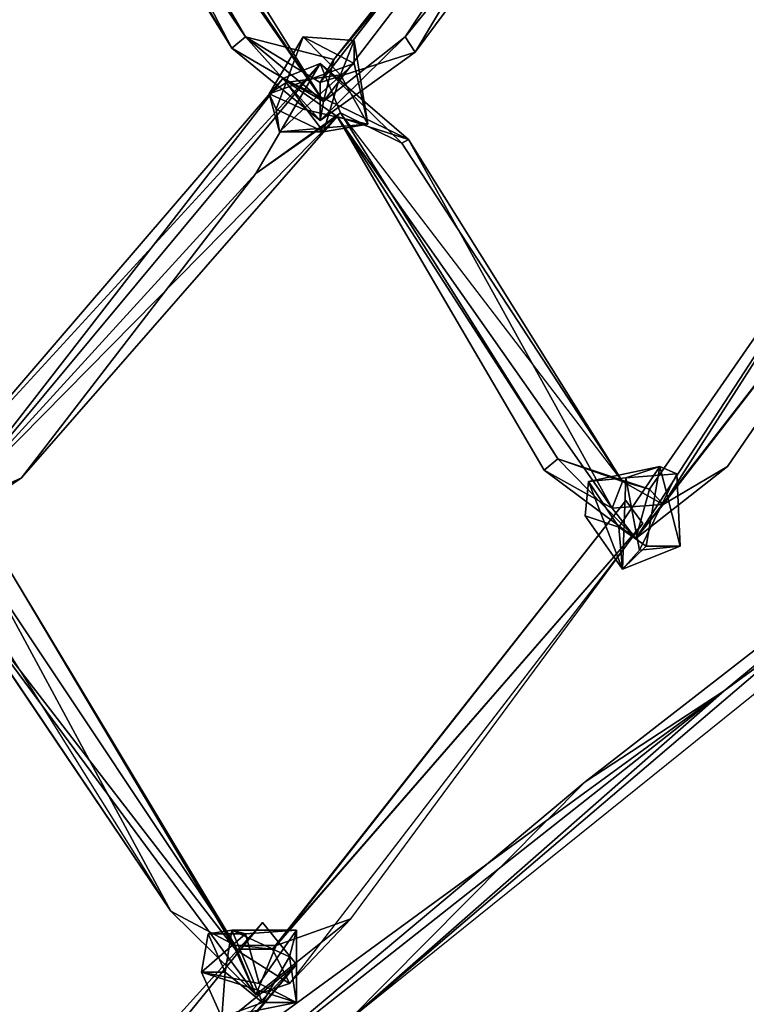
# Model space of a CAD drawing. Units: millimetres. Extents: x 21293 to 36303, y -17370 to -4935.
# Drawn here: x 27881 to 28118, y -9197 to -8875 of the extents above; entities that cross this region are included whole.
import ezdxf

# ---------------------------------------------------------------- set-up
doc = ezdxf.new("R2010")
doc.units = ezdxf.units.MM
doc.layers.add('граница', color=250, linetype='Continuous', lineweight=25)
doc.layers.add('МАФЫ НАШИ', color=250, linetype='Continuous', lineweight=25)

# ---------------------------------------------------------------- blocks, each defined once
blk = doc.blocks.new('кертгнл')
at = {"layer": 'МАФЫ НАШИ', "color": 7, "lineweight": 25}
for p, q in [((27980.16, -8901.66), (27889.29, -8756.38)), ((27889.29, -8756.38), (27980.16, -8901.66)), ((27889.29, -8756.38), (27980.16, -8901.66)), ((27980.16, -8901.66), (27889.29, -8756.38)), ((27875.99, -8758.87), (27950.24, -8884.28)), ((27950.24, -8884.28), (27875.99, -8758.87)), ((27875.99, -8758.87), (27950.24, -8884.28)), ((27950.24, -8884.28), (27875.99, -8758.87)), ((28085.44, -8758.87), (27979.05, -8895.45)), ((27979.05, -8895.45), (28085.44, -8758.87)), ((28085.44, -8758.87), (27979.05, -8895.45)), ((27979.05, -8895.45), (28085.44, -8758.87)), ((27983.49, -8888), (28085.44, -8758.87)), ((27983.49, -8888), (28085.44, -8758.87)), ((27983.49, -8888), (28085.44, -8758.87)), ((28085.44, -8758.87), (27983.49, -8888)), ((28085.44, -8758.87), (28010.08, -8885.52)), ((28010.08, -8885.52), (28085.44, -8758.87)), ((27885.97, -8762.59), (27954.67, -8880.55)), ((27954.67, -8880.55), (27885.97, -8762.59)), ((27885.97, -8762.59), (27954.67, -8880.55)), ((27980.16, -8901.66), (27885.97, -8762.59)), ((27885.97, -8762.59), (27980.16, -8901.66)), ((27954.67, -8880.55), (27885.97, -8762.59)), ((27950.24, -8884.28), (27881.53, -8772.52)), ((27881.53, -8772.52), (27950.24, -8884.28)), ((27881.53, -8772.52), (27950.24, -8884.28)), ((27954.67, -8880.55), (27881.53, -8772.52)), ((27950.24, -8884.28), (27881.53, -8772.52)), ((27881.53, -8772.52), (27954.67, -8880.55)), ((28006.76, -8880.55), (28093.2, -8773.77)), ((28093.2, -8773.77), (28006.76, -8880.55)), ((28093.2, -8773.77), (28010.08, -8885.52)), ((28010.08, -8885.52), (28093.2, -8773.77)), ((28093.2, -8773.77), (28010.08, -8885.52)), ((28010.08, -8885.52), (28093.2, -8773.77)), ((28072.14, -8781.22), (27980.16, -8901.66)), ((27980.16, -8901.66), (28072.14, -8781.22)), ((28072.14, -8781.22), (27980.16, -8901.66)), ((27980.16, -8901.66), (28072.14, -8781.22)), ((28072.14, -8781.22), (27983.49, -8888)), ((27983.49, -8888), (28072.14, -8781.22)), ((28072.14, -8781.22), (28006.76, -8880.55)), ((28006.76, -8880.55), (28072.14, -8781.22)), ((28006.76, -8880.55), (28072.14, -8781.22)), ((28072.14, -8781.22), (28006.76, -8880.55)), ((27980.16, -8901.66), (27898.16, -8783.7)), ((27898.16, -8783.7), (27980.16, -8901.66)), ((27980.16, -8901.66), (27898.16, -8783.7)), ((27898.16, -8783.7), (27980.16, -8901.66)), ((27950.24, -8884.28), (27898.16, -8783.7)), ((27898.16, -8783.7), (27950.24, -8884.28)), ((27950.24, -8884.28), (27954.67, -8880.55)), ((27954.67, -8880.55), (27950.24, -8884.28)), ((27950.24, -8884.28), (27954.67, -8880.55)), ((27954.67, -8880.55), (27950.24, -8884.28)), ((27954.67, -8880.55), (27980.16, -8901.66)), ((27954.67, -8880.55), (27980.16, -8901.66)), ((27979.05, -8907.87), (27954.67, -8880.55)), ((27979.05, -8907.87), (27954.67, -8880.55)), ((27954.67, -8880.55), (27979.05, -8895.45)), ((27954.67, -8880.55), (27980.16, -8901.66)), ((27979.05, -8907.87), (27954.67, -8880.55)), ((27980.16, -8901.66), (27954.67, -8880.55)), ((27954.67, -8880.55), (27983.49, -8888)), ((27954.67, -8880.55), (27979.05, -8895.45)), ((27983.49, -8888), (27954.67, -8880.55)), ((27954.67, -8880.55), (27979.05, -8907.87)), ((27979.05, -8895.45), (27954.67, -8880.55)), ((27962.43, -8899.18), (27973.51, -8880.55)), ((27962.43, -8899.18), (27973.51, -8880.55)), ((27973.51, -8880.55), (27962.43, -8899.18)), ((27973.51, -8880.55), (27967.97, -8895.45)), ((27967.97, -8895.45), (27973.51, -8880.55)), ((27973.51, -8880.55), (27967.97, -8895.45)), ((27967.97, -8895.45), (27973.51, -8880.55)), ((27990.14, -8881.79), (27973.51, -8880.55)), ((27973.51, -8880.55), (27990.14, -8889.24)), ((27985.7, -8892.97), (27973.51, -8880.55)), ((27973.51, -8880.55), (27990.14, -8881.79)), ((27973.51, -8880.55), (27985.7, -8892.97)), ((27990.14, -8889.24), (27973.51, -8880.55)), ((27973.51, -8880.55), (27985.7, -8892.97)), ((27990.14, -8881.79), (27973.51, -8880.55)), ((27973.51, -8880.55), (27990.14, -8889.24)), ((27985.7, -8892.97), (27973.51, -8880.55)), ((27973.51, -8880.55), (27990.14, -8881.79)), ((28006.76, -8880.55), (27979.05, -8907.87)), ((28006.76, -8880.55), (27979.05, -8907.87)), ((27979.05, -8907.87), (28006.76, -8880.55)), ((28006.76, -8880.55), (27979.05, -8907.87)), ((27980.16, -8901.66), (28006.76, -8880.55)), ((28006.76, -8880.55), (27980.16, -8901.66)), ((27990.14, -8881.79), (27985.7, -8892.97)), ((27985.7, -8892.97), (27990.14, -8881.79)), ((27990.14, -8881.79), (27985.7, -8892.97)), ((27994.57, -8909.11), (27990.14, -8881.79)), ((27990.14, -8881.79), (27990.14, -8889.24)), ((27994.57, -8909.11), (27990.14, -8881.79)), ((27994.57, -8909.11), (27990.14, -8881.79)), ((27990.14, -8881.79), (27990.14, -8889.24)), ((27990.14, -8881.79), (27994.57, -8909.11)), ((27990.14, -8889.24), (27990.14, -8881.79)), ((28010.08, -8885.52), (28006.76, -8880.55)), ((28010.08, -8885.52), (28006.76, -8880.55)), ((28006.76, -8880.55), (28010.08, -8885.52)), ((27980.16, -8901.66), (27950.24, -8884.28)), ((27950.24, -8884.28), (27980.16, -8901.66)), ((27950.24, -8884.28), (27979.05, -8907.87)), ((27980.16, -8901.66), (27950.24, -8884.28)), ((27950.24, -8884.28), (27980.16, -8901.66)), ((27979.05, -8907.87), (27950.24, -8884.28)), ((27979.05, -8895.45), (28010.08, -8885.52)), ((28010.08, -8885.52), (27979.05, -8907.87)), ((28010.08, -8885.52), (27979.05, -8895.45)), ((27979.05, -8907.87), (28010.08, -8885.52)), ((27979.05, -8895.45), (28010.08, -8885.52)), ((27979.05, -8895.45), (28010.08, -8885.52)), ((28010.08, -8885.52), (27979.05, -8907.87)), ((28010.08, -8885.52), (27979.05, -8907.87)), ((28082.11, -9044.45), (28186.28, -8884.28)), ((28186.28, -8884.28), (28082.11, -9044.45)), ((28086.55, -9028.31), (28186.28, -8884.28)), ((28086.55, -9028.31), (28186.28, -8884.28)), ((28186.28, -8884.28), (28086.55, -9028.31)), ((28186.28, -8884.28), (28090.98, -9033.28)), ((28186.28, -8884.28), (28090.98, -9033.28)), ((28186.28, -8884.28), (28090.98, -9033.28)), ((28090.98, -9033.28), (28186.28, -8884.28)), ((27979.05, -8895.45), (27983.49, -8888)), ((27983.49, -8888), (27979.05, -8895.45)), ((27979.05, -8895.45), (27983.49, -8888)), ((27980.16, -8901.66), (27983.49, -8888)), ((27980.16, -8901.66), (27983.49, -8888)), ((27983.49, -8888), (27980.16, -8901.66)), ((27980.16, -8901.66), (27983.49, -8888)), ((27852.72, -9027.07), (27979.05, -8889.24)), ((27979.05, -8889.24), (27852.72, -9027.07)), ((27852.72, -9027.07), (27979.05, -8889.24)), ((27857.15, -9035.76), (27979.05, -8889.24)), ((27979.05, -8889.24), (27857.15, -9035.76)), ((27979.05, -8889.24), (27857.15, -9035.76)), ((27857.15, -9035.76), (27979.05, -8889.24)), ((27958, -8925.25), (27979.05, -8889.24)), ((27979.05, -8889.24), (27958, -8925.25)), ((27962.43, -8899.18), (27990.14, -8889.24)), ((27962.43, -8899.18), (27990.14, -8889.24)), ((27990.14, -8889.24), (27962.43, -8899.18)), ((27979.05, -8889.24), (27966.86, -8894.21)), ((27979.05, -8889.24), (27966.86, -8894.21)), ((27979.05, -8889.24), (27966.86, -8894.21)), ((27966.86, -8894.21), (27979.05, -8889.24)), ((27990.14, -8889.24), (27973.51, -8904.14)), ((27973.51, -8904.14), (27990.14, -8889.24)), ((27985.7, -8905.39), (27979.05, -8889.24)), ((27979.05, -8889.24), (28005.65, -8915.32)), ((28005.65, -8915.32), (27979.05, -8889.24)), ((27979.05, -8889.24), (27985.7, -8905.39)), ((27985.7, -8905.39), (27979.05, -8889.24)), ((27979.05, -8889.24), (28005.65, -8915.32)), ((28007.87, -8914.08), (27979.05, -8889.24)), ((27979.05, -8889.24), (28007.87, -8914.08)), ((28005.65, -8915.32), (27979.05, -8889.24)), ((27979.05, -8889.24), (27985.7, -8905.39)), ((27990.14, -8889.24), (27994.57, -8909.11)), ((27990.14, -8889.24), (27994.57, -8909.11)), ((27990.14, -8889.24), (27994.57, -8909.11)), ((27994.57, -8909.11), (27990.14, -8889.24)), ((27852.72, -9027.07), (27966.86, -8894.21)), ((27966.86, -8894.21), (27852.72, -9027.07)), ((27856.05, -9037), (27966.86, -8894.21)), ((27966.86, -8894.21), (27856.05, -9037)), ((27856.05, -9037), (27966.86, -8894.21)), ((27966.86, -8894.21), (27856.05, -9037)), ((27966.86, -8894.21), (28007.87, -8914.08)), ((27966.86, -8894.21), (28007.87, -8914.08)), ((27966.86, -8894.21), (27984.59, -8906.63)), ((27966.86, -8894.21), (28007.87, -8914.08)), ((27984.59, -8906.63), (27966.86, -8894.21)), ((28007.87, -8914.08), (27966.86, -8894.21)), ((27967.97, -8895.45), (27985.7, -8892.97)), ((27985.7, -8892.97), (27967.97, -8895.45)), ((27985.7, -8892.97), (27980.16, -8911.59)), ((27980.16, -8911.59), (27985.7, -8892.97)), ((27985.7, -8892.97), (27980.16, -8911.59)), ((27985.7, -8892.97), (27994.57, -8909.11)), ((27994.57, -8909.11), (27985.7, -8892.97)), ((27985.7, -8892.97), (27994.57, -8909.11)), ((27967.97, -8895.45), (27962.43, -8899.18)), ((27962.43, -8899.18), (27967.97, -8895.45)), ((27967.97, -8895.45), (27962.43, -8899.18)), ((27962.43, -8899.18), (27967.97, -8895.45)), ((27967.97, -8895.45), (27964.65, -8904.14)), ((27967.97, -8895.45), (27964.65, -8904.14)), ((27964.65, -8904.14), (27967.97, -8895.45)), ((27980.16, -8911.59), (27967.97, -8895.45)), ((27980.16, -8911.59), (27967.97, -8895.45)), ((27967.97, -8895.45), (27980.16, -8911.59)), ((27979.05, -8895.45), (27979.05, -8907.87)), ((27979.05, -8907.87), (27979.05, -8895.45)), ((27979.05, -8907.87), (27979.05, -8895.45)), ((28082.11, -9044.45), (28197.36, -8895.45)), ((28082.11, -9044.45), (28197.36, -8895.45)), ((28197.36, -8895.45), (28082.11, -9044.45)), ((28082.11, -9044.45), (28197.36, -8895.45)), ((28090.98, -9033.28), (28197.36, -8895.45)), ((28197.36, -8895.45), (28090.98, -9033.28)), ((28197.36, -8895.45), (28112.04, -9020.86)), ((28197.36, -8895.45), (28112.04, -9020.86)), ((28112.04, -9020.86), (28197.36, -8895.45)), ((27965.76, -8911.59), (27962.43, -8899.18)), ((27962.43, -8899.18), (27973.51, -8904.14)), ((27973.51, -8904.14), (27962.43, -8899.18)), ((27962.43, -8899.18), (27965.76, -8911.59)), ((27964.65, -8904.14), (27962.43, -8899.18)), ((27964.65, -8904.14), (27962.43, -8899.18)), ((27965.76, -8911.59), (27962.43, -8899.18)), ((27962.43, -8899.18), (27964.65, -8904.14)), ((27973.51, -8904.14), (27962.43, -8899.18)), ((27962.43, -8899.18), (27965.76, -8911.59)), ((27962.43, -8899.18), (27973.51, -8904.14)), ((27980.16, -8901.66), (27979.05, -8907.87)), ((27979.05, -8907.87), (27980.16, -8901.66)), ((27980.16, -8901.66), (27979.05, -8907.87)), ((27979.05, -8907.87), (27980.16, -8901.66)), ((27965.76, -8911.59), (27964.65, -8904.14)), ((27964.65, -8904.14), (27980.16, -8911.59)), ((27965.76, -8911.59), (27964.65, -8904.14)), ((27964.65, -8904.14), (27965.76, -8911.59)), ((27980.16, -8911.59), (27964.65, -8904.14)), ((27965.76, -8911.59), (27964.65, -8904.14)), ((27964.65, -8904.14), (27980.16, -8911.59)), ((27973.51, -8904.14), (27965.76, -8911.59)), ((27973.51, -8904.14), (27965.76, -8911.59)), ((27965.76, -8911.59), (27973.51, -8904.14)), ((27994.57, -8909.11), (27973.51, -8904.14)), ((27973.51, -8904.14), (27994.57, -8909.11)), ((27994.57, -8909.11), (27973.51, -8904.14)), ((27984.59, -8906.63), (27856.05, -9037)), ((27984.59, -8906.63), (27856.05, -9037)), ((27856.05, -9037), (27984.59, -8906.63)), ((27984.59, -8906.63), (27881.53, -9024.59)), ((27881.53, -9024.59), (27984.59, -8906.63)), ((27984.59, -8906.63), (27881.53, -9024.59)), ((27881.53, -9024.59), (27984.59, -8906.63)), ((27985.7, -8905.39), (27958, -8925.25)), ((27958, -8925.25), (27985.7, -8905.39)), ((27985.7, -8905.39), (27958, -8925.25)), ((27958, -8925.25), (27984.59, -8906.63)), ((27984.59, -8906.63), (27958, -8925.25)), ((27958, -8925.25), (27984.59, -8906.63)), ((27984.59, -8906.63), (27958, -8925.25)), ((27985.7, -8905.39), (27984.59, -8906.63)), ((27984.59, -8906.63), (27985.7, -8905.39)), ((27985.7, -8905.39), (27984.59, -8906.63)), ((27984.59, -8906.63), (27985.7, -8905.39)), ((28007.87, -8914.08), (27984.59, -8906.63)), ((28007.87, -8914.08), (27984.59, -8906.63)), ((27984.59, -8906.63), (28074.36, -9034.52)), ((27984.59, -8906.63), (28074.36, -9034.52)), ((28052.19, -9022.1), (27984.59, -8906.63)), ((27984.59, -8906.63), (28056.63, -9018.38)), ((28074.36, -9034.52), (27984.59, -8906.63)), ((27984.59, -8906.63), (28007.87, -8914.08)), ((27984.59, -8906.63), (28074.36, -9034.52)), ((28052.19, -9022.1), (27984.59, -8906.63)), ((28007.87, -8914.08), (27984.59, -8906.63)), ((27984.59, -8906.63), (28052.19, -9022.1)), ((28056.63, -9018.38), (27984.59, -8906.63)), ((28005.65, -8915.32), (27985.7, -8905.39)), ((28056.63, -9018.38), (27985.7, -8905.39)), ((27985.7, -8905.39), (28056.63, -9018.38)), ((28056.63, -9018.38), (27985.7, -8905.39)), ((27985.7, -8905.39), (28056.63, -9018.38)), ((28077.68, -9025.83), (27985.7, -8905.39)), ((28077.68, -9025.83), (27985.7, -8905.39)), ((27985.7, -8905.39), (28005.65, -8915.32)), ((27985.7, -8905.39), (28005.65, -8915.32)), ((27965.76, -8911.59), (27994.57, -8909.11)), ((27994.57, -8909.11), (27965.76, -8911.59)), ((27994.57, -8909.11), (27965.76, -8911.59)), ((27965.76, -8911.59), (27994.57, -8909.11)), ((27994.57, -8909.11), (27980.16, -8911.59)), ((27980.16, -8911.59), (27994.57, -8909.11)), ((27980.16, -8911.59), (27994.57, -8909.11)), ((27994.57, -8909.11), (27980.16, -8911.59)), ((27980.16, -8911.59), (27965.76, -8911.59)), ((27965.76, -8911.59), (27980.16, -8911.59)), ((27980.16, -8911.59), (27965.76, -8911.59)), ((28007.87, -8914.08), (28005.65, -8915.32)), ((28005.65, -8915.32), (28007.87, -8914.08)), ((28007.87, -8914.08), (28005.65, -8915.32)), ((28077.68, -9025.83), (28007.87, -8914.08)), ((28077.68, -9025.83), (28007.87, -8914.08)), ((28007.87, -8914.08), (28074.36, -9034.52)), ((28007.87, -8914.08), (28077.68, -9025.83)), ((28074.36, -9034.52), (28007.87, -8914.08)), ((28077.68, -9025.83), (28007.87, -8914.08)), ((28077.68, -9025.83), (28005.65, -8915.32)), ((28005.65, -8915.32), (28077.68, -9025.83)), ((28005.65, -8915.32), (28077.68, -9025.83)), ((28005.65, -8915.32), (28077.68, -9025.83)), ((27958, -8925.25), (27857.15, -9035.76)), ((27857.15, -9035.76), (27958, -8925.25)), ((27958, -8925.25), (27857.15, -9035.76)), ((27958, -8925.25), (27881.53, -9024.59)), ((27881.53, -9024.59), (27958, -8925.25)), ((27958, -8925.25), (27881.53, -9024.59)), ((28225.07, -8999.75), (27987.92, -9202.15)), ((27987.92, -9202.15), (28225.07, -8999.75)), ((27987.92, -9202.15), (28225.07, -8999.75)), ((28065.49, -9123.92), (28225.07, -8999.75)), ((28225.07, -8999.75), (28065.49, -9123.92)), ((28065.49, -9123.92), (28225.07, -8999.75)), ((28225.07, -8999.75), (28110.93, -9094.12)), ((28225.07, -8999.75), (28110.93, -9094.12)), ((28225.07, -8999.75), (28110.93, -9094.12)), ((28110.93, -9094.12), (28225.07, -8999.75)), ((28231.72, -9005.96), (27987.92, -9202.15)), ((28231.72, -9005.96), (27987.92, -9202.15)), ((28110.93, -9094.12), (28231.72, -9005.96)), ((28110.93, -9094.12), (28231.72, -9005.96)), ((28231.72, -9005.96), (28110.93, -9094.12)), ((28052.19, -9022.1), (28056.63, -9018.38)), ((28056.63, -9018.38), (28052.19, -9022.1)), ((28056.63, -9018.38), (28052.19, -9022.1)), ((28052.19, -9022.1), (28056.63, -9018.38)), ((28086.55, -9028.31), (28056.63, -9018.38)), ((28056.63, -9018.38), (28082.11, -9044.45)), ((28056.63, -9018.38), (28077.68, -9025.83)), ((28082.11, -9044.45), (28056.63, -9018.38)), ((28077.68, -9025.83), (28056.63, -9018.38)), ((28056.63, -9018.38), (28077.68, -9025.83)), ((28086.55, -9028.31), (28056.63, -9018.38)), ((28056.63, -9018.38), (28082.11, -9044.45)), ((28086.55, -9028.31), (28056.63, -9018.38)), ((28056.63, -9018.38), (28077.68, -9025.83)), ((28082.11, -9044.45), (28056.63, -9018.38)), ((28074.36, -9034.52), (28052.19, -9022.1)), ((28074.36, -9034.52), (28052.19, -9022.1)), ((28052.19, -9022.1), (28082.11, -9044.45)), ((28074.36, -9034.52), (28052.19, -9022.1)), ((28082.11, -9044.45), (28052.19, -9022.1)), ((28052.19, -9022.1), (28074.36, -9034.52)), ((28052.19, -9022.1), (28082.11, -9044.45)), ((28066.6, -9025.83), (28089.87, -9020.86)), ((28089.87, -9020.86), (28066.6, -9025.83)), ((28066.6, -9025.83), (28089.87, -9020.86)), ((28089.87, -9020.86), (28076.57, -9040.73)), ((28076.57, -9040.73), (28089.87, -9020.86)), ((28089.87, -9020.86), (28076.57, -9040.73)), ((28078.79, -9024.59), (28089.87, -9020.86)), ((28078.79, -9024.59), (28089.87, -9020.86)), ((28089.87, -9020.86), (28078.79, -9024.59)), ((28078.79, -9024.59), (28095.41, -9023.35)), ((28095.41, -9023.35), (28078.79, -9024.59)), ((28078.79, -9024.59), (28095.41, -9023.35)), ((28095.41, -9023.35), (28078.79, -9024.59)), ((28082.11, -9044.45), (28112.04, -9020.86)), ((28112.04, -9020.86), (28082.11, -9044.45)), ((28082.11, -9044.45), (28112.04, -9020.86)), ((28112.04, -9020.86), (28082.11, -9044.45)), ((28095.41, -9023.35), (28083.22, -9048.18)), ((28083.22, -9048.18), (28095.41, -9023.35)), ((28089.87, -9020.86), (28085.44, -9046.94)), ((28089.87, -9020.86), (28085.44, -9046.94)), ((28085.44, -9046.94), (28089.87, -9020.86)), ((28096.52, -9046.94), (28089.87, -9020.86)), ((28096.52, -9046.94), (28089.87, -9020.86)), ((28089.87, -9020.86), (28095.41, -9023.35)), ((28096.52, -9046.94), (28089.87, -9020.86)), ((28089.87, -9020.86), (28095.41, -9023.35)), ((28089.87, -9020.86), (28096.52, -9046.94)), ((28095.41, -9023.35), (28089.87, -9020.86)), ((28112.04, -9020.86), (28090.98, -9033.28)), ((28112.04, -9020.86), (28090.98, -9033.28)), ((28090.98, -9033.28), (28112.04, -9020.86)), ((28095.41, -9023.35), (28096.52, -9046.94)), ((28095.41, -9023.35), (28096.52, -9046.94)), ((28096.52, -9046.94), (28095.41, -9023.35)), ((28095.41, -9023.35), (28096.52, -9046.94)), ((27847.18, -9048.18), (27881.53, -9024.59)), ((27847.18, -9048.18), (27881.53, -9024.59)), ((27881.53, -9024.59), (27847.18, -9048.18)), ((27847.18, -9048.18), (27881.53, -9024.59)), ((27881.53, -9024.59), (27856.05, -9037)), ((27856.05, -9037), (27881.53, -9024.59)), ((27881.53, -9024.59), (27856.05, -9037)), ((27881.53, -9024.59), (27857.15, -9035.76)), ((27881.53, -9024.59), (27857.15, -9035.76)), ((27857.15, -9035.76), (27881.53, -9024.59)), ((27881.53, -9024.59), (27857.15, -9035.76)), ((28065.49, -9037), (28066.6, -9025.83)), ((28066.6, -9025.83), (28065.49, -9037)), ((28065.49, -9037), (28066.6, -9025.83)), ((28066.6, -9025.83), (28065.49, -9037)), ((28066.6, -9025.83), (28078.79, -9024.59)), ((28078.79, -9024.59), (28066.6, -9025.83)), ((28066.6, -9025.83), (28078.79, -9024.59)), ((28078.79, -9024.59), (28066.6, -9025.83)), ((28077.68, -9054.39), (28066.6, -9025.83)), ((28066.6, -9025.83), (28077.68, -9054.39)), ((28066.6, -9025.83), (28076.57, -9040.73)), ((28077.68, -9054.39), (28066.6, -9025.83)), ((28076.57, -9040.73), (28066.6, -9025.83)), ((28074.36, -9034.52), (28077.68, -9025.83)), ((28077.68, -9025.83), (28074.36, -9034.52)), ((28077.68, -9025.83), (28074.36, -9034.52)), ((28074.36, -9034.52), (28077.68, -9025.83)), ((28078.79, -9024.59), (28077.68, -9054.39)), ((28077.68, -9054.39), (28078.79, -9024.59)), ((28078.79, -9024.59), (28077.68, -9054.39)), ((28086.55, -9028.31), (28077.68, -9025.83)), ((28086.55, -9028.31), (28077.68, -9025.83)), ((28077.68, -9025.83), (28090.98, -9033.28)), ((28077.68, -9025.83), (28086.55, -9028.31)), ((28090.98, -9033.28), (28077.68, -9025.83)), ((28077.68, -9025.83), (28086.55, -9028.31)), ((28083.22, -9048.18), (28078.79, -9024.59)), ((28083.22, -9048.18), (28078.79, -9024.59)), ((28078.79, -9024.59), (28083.22, -9048.18)), ((28082.11, -9044.45), (28086.55, -9028.31)), ((28086.55, -9028.31), (28082.11, -9044.45)), ((28082.11, -9044.45), (28086.55, -9028.31)), ((28090.98, -9033.28), (28086.55, -9028.31)), ((28090.98, -9033.28), (28086.55, -9028.31)), ((28090.98, -9033.28), (28086.55, -9028.31)), ((28086.55, -9028.31), (28090.98, -9033.28)), ((28078.79, -9032.04), (27963.54, -9178.56)), ((27963.54, -9178.56), (28078.79, -9032.04)), ((28078.79, -9032.04), (27963.54, -9178.56)), ((27963.54, -9178.56), (28078.79, -9032.04)), ((27964.65, -9177.32), (28078.79, -9032.04)), ((28078.79, -9032.04), (27964.65, -9177.32)), ((28074.36, -9034.52), (28090.98, -9033.28)), ((28074.36, -9034.52), (28090.98, -9033.28)), ((28090.98, -9033.28), (28074.36, -9034.52)), ((28084.33, -9039.49), (28078.79, -9032.04)), ((28078.79, -9032.04), (28084.33, -9039.49)), ((28084.33, -9039.49), (28078.79, -9032.04)), ((28078.79, -9032.04), (28084.33, -9039.49)), ((28090.98, -9033.28), (28082.11, -9044.45)), ((28090.98, -9033.28), (28082.11, -9044.45)), ((28082.11, -9044.45), (28090.98, -9033.28)), ((28090.98, -9033.28), (28082.11, -9044.45)), ((28082.11, -9044.45), (28074.36, -9034.52)), ((28074.36, -9034.52), (28082.11, -9044.45)), ((28082.11, -9044.45), (28074.36, -9034.52)), ((27963.54, -9178.56), (28084.33, -9039.49)), ((28084.33, -9039.49), (27963.54, -9178.56)), ((27964.65, -9177.32), (28084.33, -9039.49)), ((28084.33, -9039.49), (27964.65, -9177.32)), ((28084.33, -9039.49), (27964.65, -9177.32)), ((27964.65, -9177.32), (28084.33, -9039.49)), ((28084.33, -9039.49), (27969.08, -9189.73)), ((28084.33, -9039.49), (27969.08, -9189.73)), ((28084.33, -9039.49), (27969.08, -9189.73)), ((27989.03, -9168.62), (28084.33, -9039.49)), ((27989.03, -9168.62), (28084.33, -9039.49)), ((27989.03, -9168.62), (28084.33, -9039.49)), ((28077.68, -9054.39), (28065.49, -9037)), ((28065.49, -9037), (28076.57, -9040.73)), ((28077.68, -9054.39), (28065.49, -9037)), ((28077.68, -9054.39), (28065.49, -9037)), ((28065.49, -9037), (28076.57, -9040.73)), ((28065.49, -9037), (28077.68, -9054.39)), ((28076.57, -9040.73), (28065.49, -9037)), ((28076.57, -9040.73), (28077.68, -9054.39)), ((28085.44, -9046.94), (28076.57, -9040.73)), ((28076.57, -9040.73), (28077.68, -9054.39)), ((28076.57, -9040.73), (28077.68, -9054.39)), ((28085.44, -9046.94), (28076.57, -9040.73)), ((28076.57, -9040.73), (28085.44, -9046.94)), ((28077.68, -9054.39), (28076.57, -9040.73)), ((27930.29, -9166.14), (27854.94, -9045.7)), ((27930.29, -9166.14), (27854.94, -9045.7)), ((27930.29, -9166.14), (27854.94, -9045.7)), ((27958, -9193.46), (27851.61, -9049.42)), ((27851.61, -9049.42), (27951.35, -9178.56)), ((27851.61, -9049.42), (27951.35, -9178.56)), ((27851.61, -9049.42), (27951.35, -9178.56)), ((27958, -9193.46), (27851.61, -9049.42)), ((27951.35, -9178.56), (27851.61, -9049.42)), ((27851.61, -9049.42), (27930.29, -9166.14)), ((27851.61, -9049.42), (27958, -9193.46)), ((27930.29, -9166.14), (27851.61, -9049.42)), ((28096.52, -9046.94), (28077.68, -9054.39)), ((28077.68, -9054.39), (28085.44, -9046.94)), ((28096.52, -9046.94), (28077.68, -9054.39)), ((28077.68, -9054.39), (28085.44, -9046.94)), ((28085.44, -9046.94), (28077.68, -9054.39)), ((28077.68, -9054.39), (28096.52, -9046.94)), ((28077.68, -9054.39), (28085.44, -9046.94)), ((28096.52, -9046.94), (28077.68, -9054.39)), ((28077.68, -9054.39), (28083.22, -9048.18)), ((28083.22, -9048.18), (28077.68, -9054.39)), ((28077.68, -9054.39), (28083.22, -9048.18)), ((28096.52, -9046.94), (28083.22, -9048.18)), ((28083.22, -9048.18), (28096.52, -9046.94)), ((28096.52, -9046.94), (28083.22, -9048.18)), ((28083.22, -9048.18), (28096.52, -9046.94)), ((28085.44, -9046.94), (28096.52, -9046.94)), ((28085.44, -9046.94), (28096.52, -9046.94)), ((28096.52, -9046.94), (28085.44, -9046.94)), ((27878.21, -9055.63), (27951.35, -9177.32)), ((27951.35, -9178.56), (27878.21, -9055.63)), ((27878.21, -9055.63), (27951.35, -9177.32)), ((27878.21, -9055.63), (27951.35, -9177.32)), ((27951.35, -9178.56), (27878.21, -9055.63)), ((27878.21, -9055.63), (27951.35, -9178.56)), ((27951.35, -9177.32), (27878.21, -9055.63)), ((27930.29, -9166.14), (27872.67, -9059.35)), ((27872.67, -9059.35), (27930.29, -9166.14)), ((27872.67, -9059.35), (27951.35, -9177.32)), ((27872.67, -9059.35), (27930.29, -9166.14)), ((27951.35, -9177.32), (27872.67, -9059.35)), ((27872.67, -9059.35), (27930.29, -9166.14)), ((27932.51, -9224.5), (28110.93, -9094.12)), ((28110.93, -9094.12), (27932.51, -9224.5)), ((27932.51, -9224.5), (28110.93, -9094.12)), ((27932.51, -9224.5), (28110.93, -9094.12)), ((28110.93, -9094.12), (27938.05, -9230.71)), ((27938.05, -9230.71), (28110.93, -9094.12)), ((28110.93, -9094.12), (27987.92, -9202.15)), ((27987.92, -9202.15), (28110.93, -9094.12)), ((28110.93, -9094.12), (27987.92, -9202.15)), ((27987.92, -9202.15), (28110.93, -9094.12)), ((28110.93, -9094.12), (28065.49, -9123.92)), ((28065.49, -9123.92), (28110.93, -9094.12)), ((28110.93, -9094.12), (28065.49, -9123.92)), ((28110.93, -9094.12), (28065.49, -9123.92)), ((28065.49, -9123.92), (27938.05, -9230.71)), ((27938.05, -9230.71), (28065.49, -9123.92)), ((28065.49, -9123.92), (27938.05, -9230.71)), ((28065.49, -9123.92), (27938.05, -9230.71)), ((27987.92, -9202.15), (28065.49, -9123.92)), ((28065.49, -9123.92), (27987.92, -9202.15)), ((27987.92, -9202.15), (28065.49, -9123.92)), ((27951.35, -9177.32), (27930.29, -9166.14)), ((27958, -9193.46), (27930.29, -9166.14)), ((27930.29, -9166.14), (27958, -9193.46)), ((27930.29, -9166.14), (27951.35, -9177.32)), ((27958, -9193.46), (27930.29, -9166.14)), ((27930.29, -9166.14), (27958, -9193.46)), ((27951.35, -9177.32), (27930.29, -9166.14)), ((27989.03, -9168.62), (27958, -9193.46)), ((27958, -9193.46), (27989.03, -9168.62)), ((27958, -9193.46), (27989.03, -9168.62)), ((27989.03, -9168.62), (27958, -9193.46)), ((27964.65, -9177.32), (27989.03, -9168.62)), ((27989.03, -9168.62), (27964.65, -9177.32)), ((27964.65, -9177.32), (27989.03, -9168.62)), ((27989.03, -9168.62), (27964.65, -9177.32)), ((27969.08, -9189.73), (27989.03, -9168.62)), ((27969.08, -9189.73), (27989.03, -9168.62)), ((27969.08, -9189.73), (27989.03, -9168.62)), ((27837.21, -9321.35), (27960.21, -9169.87)), ((27837.21, -9321.35), (27960.21, -9169.87)), ((27960.21, -9169.87), (27837.21, -9321.35)), ((27837.21, -9321.35), (27960.21, -9169.87)), ((27882.64, -9255.54), (27960.21, -9169.87)), ((27960.21, -9169.87), (27882.64, -9255.54)), ((27960.21, -9169.87), (27971.3, -9183.52)), ((27960.21, -9169.87), (27971.3, -9183.52)), ((27971.3, -9183.52), (27960.21, -9169.87)), ((27960.21, -9169.87), (27971.3, -9183.52)), ((27942.48, -9173.59), (27940.27, -9186.01)), ((27940.27, -9186.01), (27942.48, -9173.59)), ((27940.27, -9186.01), (27954.67, -9173.59)), ((27940.27, -9186.01), (27954.67, -9173.59)), ((27942.48, -9173.59), (27940.27, -9186.01)), ((27940.27, -9186.01), (27942.48, -9173.59)), ((27954.67, -9173.59), (27940.27, -9186.01)), ((27950.24, -9172.35), (27942.48, -9173.59)), ((27942.48, -9173.59), (27950.24, -9172.35)), ((27942.48, -9173.59), (27950.24, -9172.35)), ((27950.24, -9172.35), (27942.48, -9173.59)), ((27942.48, -9173.59), (27948.02, -9186.01)), ((27948.02, -9186.01), (27942.48, -9173.59)), ((27942.48, -9173.59), (27954.67, -9173.59)), ((27954.67, -9173.59), (27942.48, -9173.59)), ((27942.48, -9173.59), (27948.02, -9186.01)), ((27948.02, -9186.01), (27942.48, -9173.59)), ((27942.48, -9173.59), (27954.67, -9173.59)), ((27948.02, -9186.01), (27950.24, -9172.35)), ((27950.24, -9172.35), (27948.02, -9186.01)), ((27948.02, -9186.01), (27950.24, -9172.35)), ((27971.3, -9172.35), (27950.24, -9172.35)), ((27950.24, -9172.35), (27969.08, -9181.04)), ((27950.24, -9172.35), (27954.67, -9173.59)), ((27954.67, -9173.59), (27950.24, -9172.35)), ((27950.24, -9172.35), (27971.3, -9172.35)), ((27954.67, -9173.59), (27950.24, -9172.35)), ((27950.24, -9172.35), (27971.3, -9172.35)), ((27950.24, -9172.35), (27954.67, -9173.59)), ((27969.08, -9181.04), (27950.24, -9172.35)), ((27950.24, -9172.35), (27960.21, -9195.94)), ((27971.3, -9172.35), (27950.24, -9172.35)), ((27950.24, -9172.35), (27969.08, -9181.04)), ((27960.21, -9195.94), (27950.24, -9172.35)), ((27954.67, -9173.59), (27971.3, -9172.35)), ((27971.3, -9172.35), (27954.67, -9173.59)), ((27954.67, -9173.59), (27971.3, -9172.35)), ((27954.67, -9173.59), (27959.11, -9189.73)), ((27954.67, -9173.59), (27959.11, -9189.73)), ((27959.11, -9189.73), (27954.67, -9173.59)), ((27959.11, -9189.73), (27971.3, -9172.35)), ((27959.11, -9189.73), (27971.3, -9172.35)), ((27971.3, -9172.35), (27959.11, -9189.73)), ((27969.08, -9181.04), (27971.3, -9172.35)), ((27969.08, -9181.04), (27971.3, -9172.35)), ((27971.3, -9172.35), (27969.08, -9181.04)), ((27971.3, -9172.35), (27971.3, -9195.94)), ((27971.3, -9172.35), (27971.3, -9195.94)), ((27971.3, -9172.35), (27971.3, -9195.94)), ((27971.3, -9195.94), (27971.3, -9172.35)), ((27951.35, -9177.32), (27951.35, -9178.56)), ((27964.65, -9177.32), (27951.35, -9177.32)), ((27951.35, -9177.32), (27958, -9193.46)), ((27951.35, -9177.32), (27951.35, -9178.56)), ((27964.65, -9177.32), (27951.35, -9177.32)), ((27951.35, -9177.32), (27958, -9193.46)), ((27951.35, -9177.32), (27951.35, -9178.56)), ((27951.35, -9177.32), (27964.65, -9177.32)), ((27963.54, -9178.56), (27951.35, -9177.32)), ((27958, -9193.46), (27951.35, -9177.32)), ((27964.65, -9177.32), (27951.35, -9177.32)), ((27951.35, -9177.32), (27958, -9193.46)), ((27963.54, -9178.56), (27951.35, -9177.32)), ((27951.35, -9177.32), (27951.35, -9178.56)), ((27964.65, -9177.32), (27958, -9193.46)), ((27958, -9193.46), (27964.65, -9177.32)), ((27963.54, -9178.56), (27964.65, -9177.32)), ((27963.54, -9178.56), (27964.65, -9177.32)), ((27963.54, -9178.56), (27964.65, -9177.32)), ((27964.65, -9177.32), (27963.54, -9178.56)), ((27951.35, -9178.56), (27963.54, -9178.56)), ((27951.35, -9178.56), (27958, -9193.46)), ((27951.35, -9178.56), (27958, -9193.46)), ((27963.54, -9178.56), (27951.35, -9178.56)), ((27951.35, -9178.56), (27958, -9193.46)), ((27958, -9193.46), (27951.35, -9178.56)), ((27951.35, -9178.56), (27969.08, -9189.73)), ((27951.35, -9178.56), (27963.54, -9178.56)), ((27969.08, -9189.73), (27951.35, -9178.56)), ((27951.35, -9178.56), (27963.54, -9178.56)), ((27969.08, -9181.04), (27960.21, -9195.94)), ((27969.08, -9181.04), (27960.21, -9195.94)), ((27960.21, -9195.94), (27969.08, -9181.04)), ((27969.08, -9189.73), (27963.54, -9178.56)), ((27969.08, -9189.73), (27963.54, -9178.56)), ((27969.08, -9189.73), (27963.54, -9178.56)), ((27963.54, -9178.56), (27969.08, -9189.73)), ((27971.3, -9195.94), (27969.08, -9181.04)), ((27971.3, -9195.94), (27969.08, -9181.04)), ((27971.3, -9195.94), (27969.08, -9181.04)), ((27969.08, -9181.04), (27971.3, -9195.94)), ((27971.3, -9183.52), (27837.21, -9321.35)), ((27971.3, -9183.52), (27837.21, -9321.35)), ((27971.3, -9183.52), (27853.83, -9325.08)), ((27853.83, -9325.08), (27971.3, -9183.52)), ((27853.83, -9325.08), (27971.3, -9183.52)), ((27971.3, -9183.52), (27864.91, -9308.94)), ((27864.91, -9308.94), (27971.3, -9183.52)), ((27971.3, -9183.52), (27864.91, -9308.94)), ((27882.64, -9255.54), (27971.3, -9183.52)), ((27971.3, -9183.52), (27882.64, -9255.54)), ((27971.3, -9183.52), (27882.64, -9255.54)), ((27882.64, -9255.54), (27971.3, -9183.52)), ((27971.3, -9195.94), (27940.27, -9186.01)), ((27940.27, -9186.01), (27971.3, -9195.94)), ((27946.92, -9200.91), (27940.27, -9186.01)), ((27940.27, -9186.01), (27948.02, -9186.01)), ((27959.11, -9189.73), (27940.27, -9186.01)), ((27940.27, -9186.01), (27971.3, -9195.94)), ((27946.92, -9200.91), (27940.27, -9186.01)), ((27948.02, -9186.01), (27940.27, -9186.01)), ((27940.27, -9186.01), (27946.92, -9200.91)), ((27971.3, -9195.94), (27940.27, -9186.01)), ((27940.27, -9186.01), (27959.11, -9189.73)), ((27959.11, -9189.73), (27940.27, -9186.01)), ((27940.27, -9186.01), (27948.02, -9186.01)), ((27948.02, -9186.01), (27946.92, -9200.91)), ((27946.92, -9200.91), (27948.02, -9186.01)), ((27948.02, -9186.01), (27946.92, -9200.91)), ((27960.21, -9195.94), (27948.02, -9186.01)), ((27960.21, -9195.94), (27948.02, -9186.01)), ((27948.02, -9186.01), (27960.21, -9195.94)), ((27958, -9193.46), (27969.08, -9189.73)), ((27958, -9193.46), (27969.08, -9189.73)), ((27969.08, -9189.73), (27958, -9193.46)), ((27958, -9193.46), (27969.08, -9189.73)), ((27971.3, -9195.94), (27959.11, -9189.73)), ((27971.3, -9195.94), (27959.11, -9189.73)), ((27959.11, -9189.73), (27971.3, -9195.94)), ((27946.92, -9200.91), (27960.21, -9195.94)), ((27960.21, -9195.94), (27946.92, -9200.91)), ((27946.92, -9200.91), (27971.3, -9195.94)), ((27971.3, -9195.94), (27946.92, -9200.91)), ((27971.3, -9195.94), (27946.92, -9200.91)), ((27960.21, -9195.94), (27946.92, -9200.91)), ((27946.92, -9200.91), (27971.3, -9195.94)), ((27946.92, -9200.91), (27960.21, -9195.94)), ((27960.21, -9195.94), (27971.3, -9195.94)), ((27960.21, -9195.94), (27971.3, -9195.94)), ((27971.3, -9195.94), (27960.21, -9195.94))]:
    blk.add_line(p, q, dxfattribs=at)
blk.add_open_spline([(25813.14, -17340.71), (26233.36, -17280.17), (27191.36, -17142.14), (27544.47, -16267.5), (27926.95, -15192.71), (27391.37, -14311.97), (28382.46, -13953.95), (28448.93, -15955.65), (30877, -15352.79), (31884.05, -14167.59), (32467.69, -13456.4), (33224.89, -12903.57), (34213.19, -13046.06), (35506.04, -13555.83), (35909.18, -12431.79), (36612.94, -11318.82), (35544.81, -9924.27), (34844.29, -8677.08), (33697.38, -8302.5), (32842.52, -8154.81), (32083.02, -7721.57), (31378.23, -7686.8), (30973.57, -7029.21), (30892.55, -6417.99), (30694.97, -5647.3), (29819.61, -4936.66), (28651.05, -4935.03), (28113.68, -5491.84), (27596.49, -6225.19), (27055.68, -6008.98), (26574.91, -5895.92), (26068.1, -6081.34), (25396.91, -6333.48), (24839.07, -5993.02), (24292.51, -6165.76), (24096.83, -6705.65), (24187.09, -7312.08), (24150.47, -8000.68), (23780.31, -8417.72), (23755.42, -8876.49), (24043.64, -9480.35), (23289.13, -9143.65), (22979.39, -8524.61), (21909.72, -8672.35), (21436.49, -9904.07), (21240.95, -11345.67), (22170.04, -12243.55), (22808.25, -13010.61), (23329.64, -14105.35), (23418.84, -15209.93), (23488.35, -16235.58), (23712.46, -16890.28), (24282.15, -17166.97), (25119.44, -17404.17), (25651.84, -17355.47), (25813.14, -17340.71)], degree=3, knots=[0, 0, 0, 0, 1177.601011, 2684.640958, 3644.184421, 4251.044862, 4822.31603, 5599.214647, 8113.749064, 9321.530387, 10304.107087, 10654.649482, 11977.857188, 13284.945617, 13768.060294, 14969.178375, 16535.862992, 17909.726888, 18870.64062, 19963.977051, 20504.39938, 21424.754983, 21881.279208, 22507.747078, 23077.874081, 24534.671795, 25361.062768, 26278.644886, 26979.441527, 27559.702483, 27803.154629, 28458.224275, 29108.620764, 29844.514207, 30211.515656, 30664.557741, 31238.274483, 31872.265017, 32424.424689, 32661.099082, 33155.895415, 33495.284382, 34362.560812, 35144.396988, 36090.297688, 37709.01464, 38641.281362, 39385.898584, 40574.692366, 41676.296305, 42240.442538, 43477.763529, 44591.50959, 45697.700919, 46178.489072, 46178.489072, 46178.489072, 46178.489072], dxfattribs=at)

msp = doc.modelspace()

# ---------------------------------------------------------------- block references
at = {"layer": 'граница'}
msp.add_blockref('кертгнл', (0, 0), dxfattribs=at)

doc.saveas('drawing.dxf')
